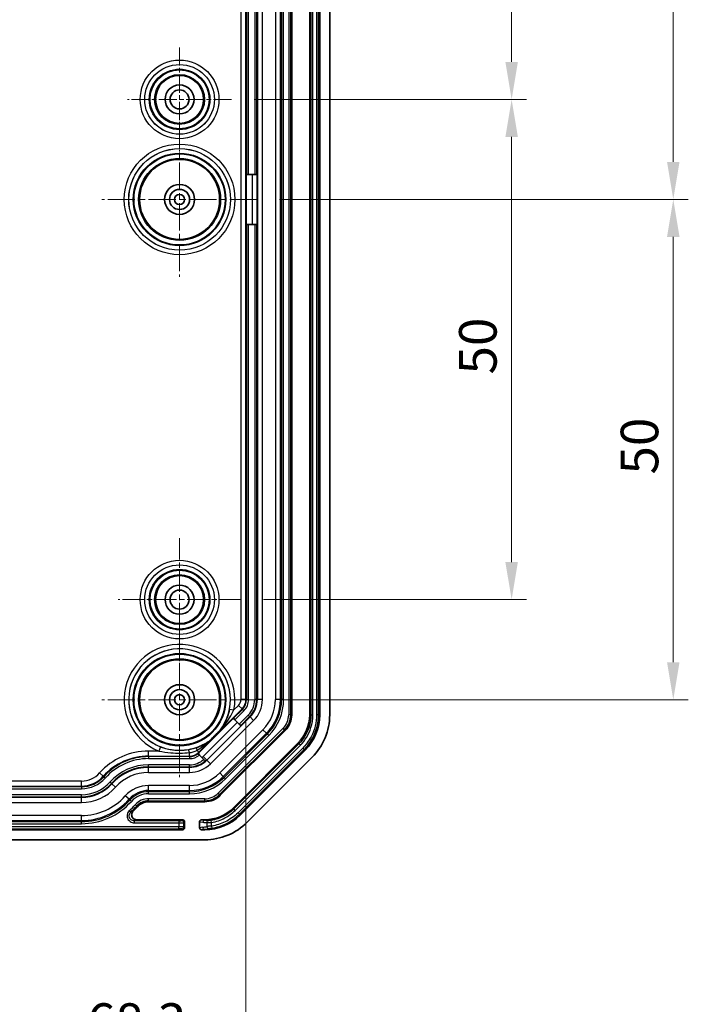
# Model space of a CAD drawing. Units: millimetres. Extents: x 154 to 2530, y 144 to 566.
# Drawn here: x 1702 to 1769, y 292 to 390 of the extents above; entities that cross this region are included whole.
import ezdxf

# ---------------------------------------------------------------- set-up
doc = ezdxf.new("R2010")
doc.units = ezdxf.units.MM
doc.linetypes.add('CHAIN', pattern=[0.3543, 0.2362, -0.0295, 0.0591, -0.0295])
doc.layers.add('Center Mark (ISO)', color=7, linetype='Continuous', lineweight=18, true_color=0x80ffff)
for name, color, linetype, lineweight in [('Dimension (ISO)', 7, 'Continuous', 18), ('Visible (ISO)', 7, 'Continuous', 35), ('Visible Narrow (ISO)', 7, 'Continuous', 25)]:
    doc.layers.add(name, color=color, linetype=linetype, lineweight=lineweight)
doc.styles.add('Note Text (TK)', font='txt')
doc.dimstyles.new('Default - Method 1b (TK)', dxfattribs={"dimscale": 1.5, "dimtxt": 2.5, "dimasz": 2.5, "dimexe": 1, "dimexo": 1.5, "dimgap": 1, "dimtad": 1, "dimtoh": 1, "dimrnd": 1e-08, "dimdsep": 46, "dimtxsty": 'Note Text (TK)', "dimcen": 0.09, "dimdle": 5, "dimclrd": 100, "dimclre": 100, "dimclrt": 7, "dimadec": 1, "dimazin": 1, "dimtfac": 1, "dimtmove": 0, "dimatfit": 3, "dimfxl": 0, "dimtolj": 1, "dimlwd": -1, "dimlwe": -1, "dimarcsym": 0})

# ---------------------------------------------------------------- blocks, each defined once
blk = doc.blocks.new('*D110')
at = {"layer": 'Defpoints', "color": 0, "transparency": 16777216}
for p in [(1723.853, 427.381), (1722.903, 382.381), (1750.877, 382.381)]:
    blk.add_point(p, dxfattribs=at)
at = {"layer": 'Dimension (ISO)', "color": 100, "transparency": 16777216}
for p, q in [((1726.103, 427.381), (1752.377, 427.381)), ((1750.877, 423.631), (1750.877, 386.131)), ((1725.153, 382.381), (1752.377, 382.381))]:
    blk.add_line(p, q, dxfattribs=at)
for points in [[(1750.252, 423.631), (1751.502, 423.631), (1750.877, 427.381)], [(1750.252, 386.131), (1751.502, 386.131), (1750.877, 382.381)]]:
    blk.add_solid(points, dxfattribs=at)
at = {"layer": 'Dimension (ISO)', "color": 7, "transparency": 16777216, "insert": (1747.502, 402.389), "char_height": 3.75, "attachment_point": 4, "rotation": 90, "style": 'Note Text (TK)'}
blk.add_mtext('\\A1;45', dxfattribs=at)
blk = doc.blocks.new('*D111')
at = {"layer": 'Defpoints', "color": 0, "transparency": 16777216}
for p in [(1722.903, 382.381), (1723.853, 332.381), (1750.877, 332.381)]:
    blk.add_point(p, dxfattribs=at)
at = {"layer": 'Dimension (ISO)', "color": 100, "transparency": 16777216}
for p, q in [((1725.153, 382.381), (1752.377, 382.381)), ((1750.877, 378.631), (1750.877, 336.131)), ((1726.103, 332.381), (1752.377, 332.381))]:
    blk.add_line(p, q, dxfattribs=at)
for points in [[(1750.252, 378.631), (1751.502, 378.631), (1750.877, 382.381)], [(1750.252, 336.131), (1751.502, 336.131), (1750.877, 332.381)]]:
    blk.add_solid(points, dxfattribs=at)
at = {"layer": 'Dimension (ISO)', "color": 7, "transparency": 16777216, "insert": (1747.502, 354.889), "char_height": 3.75, "attachment_point": 4, "rotation": 90, "style": 'Note Text (TK)'}
blk.add_mtext('\\A1;50', dxfattribs=at)
blk = doc.blocks.new('*D113')
at = {"layer": 'Defpoints', "color": 0, "transparency": 16777216}
for p in [(1725.453, 437.381), (1725.453, 372.381), (1767.025, 372.381)]:
    blk.add_point(p, dxfattribs=at)
at = {"layer": 'Dimension (ISO)', "color": 100, "transparency": 16777216}
for p, q in [((1727.703, 437.381), (1768.525, 437.381)), ((1767.025, 433.631), (1767.025, 376.131)), ((1727.703, 372.381), (1768.525, 372.381))]:
    blk.add_line(p, q, dxfattribs=at)
for points in [[(1766.4, 433.631), (1767.65, 433.631), (1767.025, 437.381)], [(1766.4, 376.131), (1767.65, 376.131), (1767.025, 372.381)]]:
    blk.add_solid(points, dxfattribs=at)
at = {"layer": 'Dimension (ISO)', "color": 7, "transparency": 16777216, "insert": (1763.65, 402.442), "char_height": 3.75, "attachment_point": 4, "rotation": 90, "style": 'Note Text (TK)'}
blk.add_mtext('\\A1;65', dxfattribs=at)
blk = doc.blocks.new('*D114')
at = {"layer": 'Defpoints', "color": 0, "transparency": 16777216}
for p in [(1725.453, 372.381), (1725.453, 322.381), (1767.025, 322.381)]:
    blk.add_point(p, dxfattribs=at)
at = {"layer": 'Dimension (ISO)', "color": 100, "transparency": 16777216}
for p, q in [((1727.703, 372.381), (1768.525, 372.381)), ((1767.025, 368.631), (1767.025, 326.131)), ((1727.703, 322.381), (1768.525, 322.381))]:
    blk.add_line(p, q, dxfattribs=at)
for points in [[(1766.4, 368.631), (1767.65, 368.631), (1767.025, 372.381)], [(1766.4, 326.131), (1767.65, 326.131), (1767.025, 322.381)]]:
    blk.add_solid(points, dxfattribs=at)
at = {"layer": 'Dimension (ISO)', "color": 7, "transparency": 16777216, "insert": (1763.65, 344.889), "char_height": 3.75, "attachment_point": 4, "rotation": 90, "style": 'Note Text (TK)'}
blk.add_mtext('\\A1;50', dxfattribs=at)
blk = doc.blocks.new('*D115')
at = {"layer": 'Defpoints', "color": 0, "transparency": 16777216}
for p in [(1656.073, 322.399), (1724.332, 322.399), (1724.332, 286.213)]:
    blk.add_point(p, dxfattribs=at)
at = {"layer": 'Dimension (ISO)', "color": 100, "transparency": 16777216}
for p, q in [((1656.073, 320.149), (1656.073, 284.713)), ((1724.332, 320.149), (1724.332, 284.713)), ((1659.823, 286.213), (1720.582, 286.213))]:
    blk.add_line(p, q, dxfattribs=at)
for points in [[(1659.823, 286.838), (1659.823, 285.588), (1656.073, 286.213)], [(1720.582, 286.838), (1720.582, 285.588), (1724.332, 286.213)]]:
    blk.add_solid(points, dxfattribs=at)
at = {"layer": 'Dimension (ISO)', "color": 7, "transparency": 16777216, "insert": (1661.33, 290.172), "char_height": 3.75, "attachment_point": 4, "style": 'Note Text (TK)'}
blk.add_mtext('\\A1;\\fＭＳ Ｐゴシック|b0|i0;\\H3.7310;有効寸法 / Max dim. 68.3', dxfattribs=at)

msp = doc.modelspace()

# ---------------------------------------------------------------- linework, layer by layer
at = {"layer": 'Center Mark (ISO)', "linetype": 'CHAIN', "ltscale": 7.704271}
for p, q in [((1717.7028, 387.5815), (1717.7028, 377.1815)), ((1722.9028, 382.3815), (1712.5028, 382.3815))]:
    msp.add_line(p, q, dxfattribs=at)
at = {"layer": 'Center Mark (ISO)', "linetype": 'CHAIN', "ltscale": 11.482377}
for p, q in [((1717.7028, 380.1315), (1717.7028, 364.6315)), ((1725.4528, 372.3815), (1709.9528, 372.3815)), ((1717.7028, 330.1315), (1717.7028, 314.6315)), ((1725.4528, 322.3815), (1709.9528, 322.3815))]:
    msp.add_line(p, q, dxfattribs=at)
at = {"layer": 'Center Mark (ISO)', "linetype": 'CHAIN', "ltscale": 9.111801}
for p, q in [((1717.7028, 338.5315), (1717.7028, 326.2315)), ((1723.8528, 332.3815), (1711.5528, 332.3815))]:
    msp.add_line(p, q, dxfattribs=at)
at = {"layer": 'Visible (ISO)'}
for p, q in [((1728.9028, 438.8962), (1728.9028, 320.8668)), ((1730.7028, 320.8669), (1730.7028, 438.8961)), ((1731.7028, 320.8669), (1731.7028, 438.896)), ((1732.7028, 320.8668), (1732.7028, 438.8962)), ((1724.3679, 369.8815), (1724.3679, 374.8815)), ((1724.3679, 374.8815), (1724.3961, 374.8815)), ((1724.596, 374.8815), (1724.3961, 374.8815)), ((1724.596, 374.8815), (1725.2097, 374.8815)), ((1725.4096, 374.8815), (1725.2097, 374.8815)), ((1725.4096, 374.8815), (1725.4546, 374.8815)), ((1724.3961, 369.8815), (1724.3679, 369.8815)), ((1724.3961, 369.8815), (1724.596, 369.8815)), ((1725.2097, 369.8815), (1724.596, 369.8815)), ((1725.2097, 369.8815), (1725.4096, 369.8815)), ((1725.4546, 369.8815), (1725.4096, 369.8815)), ((1719.6502, 317.1162), (1723.0769, 320.5429)), ((1723.0769, 320.5429), (1723.0969, 320.523)), ((1723.2382, 320.3817), (1723.0969, 320.523)), ((1723.2382, 320.3817), (1723.6722, 319.9477)), ((1723.8135, 319.8064), (1723.6722, 319.9477)), ((1721.7197, 319.2599), (1721.7125, 319.2663)), ((1728.2585, 319.3111), (1721.7732, 312.8258)), ((1723.8135, 319.8064), (1723.8453, 319.7745)), ((1720.8244, 318.3646), (1720.818, 318.3718)), ((1723.0461, 311.5532), (1729.5312, 318.0382)), ((1719.5553, 316.9935), (1719.5352, 317.0135)), ((1719.6974, 316.8514), (1719.5553, 316.9935)), ((1723.7532, 310.8461), (1730.2382, 317.3311)), ((1720.1328, 316.416), (1719.6974, 316.8514)), ((1720.2745, 316.2743), (1720.1328, 316.416)), ((1720.2944, 316.2543), (1720.2745, 316.2743)), ((1720.2944, 316.2543), (1720.3064, 316.2424)), ((1724.4602, 310.1388), (1730.9455, 316.6241)), ((1720.2176, 312.1815), (1714.6111, 312.1815)), ((1718.003, 310.3815), (1713.4121, 310.3815)), ((1718.2028, 310.1816), (1718.2028, 309.5814)), ((1719.7028, 309.58), (1719.7028, 310.1829)), ((1720.2174, 310.3815), (1719.9064, 310.3815)), ((1662.4027, 309.3815), (1718.003, 309.3815)), ((1719.9064, 309.3815), (1720.2174, 309.3815)), ((1660.1881, 308.3815), (1720.2176, 308.3815))]:
    msp.add_line(p, q, dxfattribs=at)
for centre, radius in [((1717.7028, 382.3815), 2.4), ((1717.7028, 382.3815), 1.45), ((1717.7028, 382.3815), 0.95), ((1717.7028, 372.3815), 4), ((1717.7028, 372.3815), 1.5), ((1717.7028, 372.3815), 1.0065), ((1717.7028, 372.3815), 1.005), ((1717.7028, 372.3815), 0.505), ((1717.7028, 332.3815), 2.4), ((1717.7028, 332.3815), 1.45), ((1717.7028, 332.3815), 0.95), ((1717.7028, 322.3815), 4), ((1717.7028, 322.3815), 1.5), ((1717.7028, 322.3815), 1.0065), ((1717.7028, 322.3815), 1.005), ((1717.7028, 322.3815), 0.505)]:
    msp.add_circle(centre, radius, dxfattribs=at)
for centre, radius, start, end in [((1726.7028, 320.8668), 2.2, 315, 0), ((1726.7028, 320.8668), 6, 315, 0), ((1718.685, 318.0815), 1.3651, 308.526226, 315), ((1714.6111, 310.6815), 1.5, 90, 138.189685), ((1720.2176, 314.3815), 2.2, 270, 315), ((1707.9028, 316.6815), 7.5, 313.525688, 318.189685), ((1720.2176, 314.3815), 6, 270, 315)]:
    msp.add_arc(centre, radius, start, end, dxfattribs=at)
for centre, major_axis, ratio, start_param, end_param in [((1726.7016, 320.8673), (-3.6967, 1.5312), 0.999869, 2.7489399, 3.5342454), ((1726.7013, 320.8674), (-4.6209, 1.9141), 0.999869, 2.7489399, 3.5342454), ((1718.911, 321.1733), (2.417, -2.417), 0.8661133, 0.1954775, 0.2153026), ((1718.911, 321.1733), (2.417, -2.417), 0.8661133, 6.0678827, 6.0877078), ((1720.217, 314.3827), (-1.5312, 3.6967), 0.999869, 2.7489399, 3.5342454), ((1718.0027, 310.1814), (0.1416, 0.1416), 0.9987828, 5.4983961, 7.0679745), ((1719.908, 310.1814), (-0.2029, 0.031), 0.9742941, 4.8679316, 6.4309514), ((1720.2169, 314.383), (-1.9141, 4.6209), 0.999869, 2.7489399, 3.5342454), ((1718.0027, 309.5816), (0.1416, -0.1416), 0.9987828, 5.4983961, 7.0679745), ((1719.908, 309.5816), (-0.2029, -0.031), 0.9742941, 6.1354192, 7.698439)]:
    msp.add_ellipse(centre, major_axis=major_axis, ratio=ratio, start_param=start_param, end_param=end_param, dxfattribs=at)
for points, knots in [([(1721.7125, 319.2663), (1721.7124, 319.2664), (1721.7097, 319.2641), (1721.7002, 319.2552), (1721.69, 319.2453), (1721.6616, 319.2176), (1721.6357, 319.1921), (1721.5081, 319.0661), (1721.3745, 318.9328), (1721.263, 318.8214), (1721.1515, 318.7099), (1721.0182, 318.5763), (1720.8922, 318.4486), (1720.8667, 318.4227), (1720.839, 318.3943), (1720.8292, 318.3841), (1720.8203, 318.3746), (1720.8179, 318.372), (1720.818, 318.3718)], [0.19580339, 0.19580339, 0.19580339, 0.19580339, 0.19886217, 0.19886217, 0.20377746, 0.20377746, 0.21373697, 0.21373697, 0.26103611, 0.26103611, 0.26103611, 0.30833526, 0.30833526, 0.31829477, 0.31829477, 0.32321005, 0.32321005, 0.32626884, 0.32626884, 0.32626884, 0.32626884]), ([(1721.6993, 319.2156), (1721.6993, 319.2155), (1721.6993, 319.2155), (1721.6947, 319.2114), (1721.6917, 319.209), (1721.6877, 319.2062), (1721.687, 319.2063), (1721.6886, 319.2089)], [-0.0000287151, -0.0000287151, -0.0000287151, -0.0000287151, 0, 0, 0.0033526316, 0.0033526316, 0.00764166, 0.00764166, 0.00764166, 0.00764166]), ([(1720.8754, 318.3957), (1720.8755, 318.3958), (1720.8757, 318.3959), (1720.8781, 318.3973), (1720.8781, 318.3965), (1720.8751, 318.3923), (1720.8727, 318.3894), (1720.8688, 318.3851), (1720.8688, 318.385), (1720.8687, 318.385)], [0, 0, 0, 0, 0.000330066, 0.000330066, 0.00617499, 0.00617499, 0.010536532, 0.010536532, 0.010576139, 0.010576139, 0.010576139, 0.010576139]), ([(1713.0679, 311.2435), (1713.0204, 311.1984), (1712.9822, 311.1444), (1712.9287, 311.0251), (1712.9139, 310.9609), (1712.9099, 310.8308), (1712.9206, 310.7661), (1712.9662, 310.6446), (1713.0006, 310.589), (1713.0889, 310.4938), (1713.142, 310.4553), (1713.2339, 310.4127), (1713.2684, 310.4011), (1713.3394, 310.3854), (1713.3757, 310.3815), (1713.4121, 310.3815)], [0, 0, 0, 0, 0.01965863, 0.01965863, 0.03922746, 0.03922746, 0.05871227, 0.05871227, 0.07816702, 0.07816702, 0.0976622, 0.0976622, 0.10856448, 0.10856448, 0.1194749, 0.1194749, 0.1194749, 0.1194749])]:
    msp.add_open_spline(points, degree=3, knots=knots, dxfattribs=at)
for points in [[(1721.7197, 319.2599), (1721.7198, 319.2599), (1721.7197, 319.2597), (1721.7195, 319.2593)], [(1720.825, 318.3648), (1720.8246, 318.3646), (1720.8244, 318.3645), (1720.8244, 318.3646)]]:
    msp.add_open_spline(points, degree=3, dxfattribs=at)
at = {"layer": 'Visible Narrow (ISO)'}
for p, q in [((1730.8183, 438.9165), (1730.8183, 320.8464)), ((1731.0182, 320.8464), (1731.0182, 438.9165)), ((1728.6049, 438.8962), (1728.6049, 320.8668)), ((1728.8048, 320.8668), (1728.8048, 438.8962)), ((1731.3875, 438.8755), (1731.3875, 320.8874)), ((1731.5874, 320.8874), (1731.5874, 438.8755)), ((1723.8327, 437.3636), (1723.8327, 322.3994)), ((1724.3324, 322.3994), (1724.3324, 437.3636)), ((1724.3961, 437.3636), (1724.3961, 374.8815)), ((1724.596, 374.8815), (1724.596, 437.3636)), ((1725.2097, 437.3636), (1725.2097, 374.8815)), ((1725.4096, 374.8815), (1725.4096, 437.3636)), ((1725.4733, 437.3636), (1725.4733, 322.3994)), ((1725.973, 322.3994), (1725.973, 437.3636)), ((1727.2803, 437.3636), (1727.2803, 322.3994)), ((1727.78, 322.3994), (1727.78, 437.3636)), ((1727.8961, 437.3636), (1727.8961, 322.3994)), ((1728.096, 322.3994), (1728.096, 437.3636)), ((1724.9549, 374.8815), (1724.9549, 369.8815)), ((1725.4546, 369.8815), (1725.4546, 374.8815)), ((1724.3961, 369.8815), (1724.3961, 322.3994)), ((1724.596, 322.3994), (1724.596, 369.8815)), ((1725.2097, 369.8815), (1725.2097, 322.3994)), ((1725.4096, 322.3994), (1725.4096, 369.8815)), ((1723.5896, 321.8126), (1723.1372, 321.3601)), ((1723.943, 321.4592), (1723.5896, 321.8126)), ((1724.3324, 322.3994), (1723.8327, 322.3994)), ((1724.3961, 322.3994), (1724.3324, 322.3994)), ((1724.3961, 322.3994), (1724.596, 322.3994)), ((1725.4096, 322.3994), (1725.2097, 322.3994)), ((1725.4096, 322.3994), (1725.4733, 322.3994)), ((1725.973, 322.3994), (1725.4733, 322.3994)), ((1727.78, 322.3994), (1727.2803, 322.3994)), ((1727.8961, 322.3994), (1727.78, 322.3994)), ((1728.096, 322.3994), (1727.8961, 322.3994)), ((1721.6993, 319.2156), (1723.943, 321.4592)), ((1722.695, 321.4432), (1723.1372, 321.3601)), ((1723.988, 321.4142), (1723.0969, 320.523)), ((1723.2382, 320.3817), (1724.1294, 321.2728)), ((1724.5633, 320.8389), (1723.6722, 319.9477)), ((1723.988, 321.4142), (1723.943, 321.4592)), ((1723.988, 321.4142), (1724.1294, 321.2728)), ((1724.7047, 320.6975), (1724.5633, 320.8389)), ((1728.8048, 320.8668), (1728.6049, 320.8668)), ((1728.8048, 320.8668), (1728.9028, 320.8668)), ((1730.8183, 320.8464), (1730.7028, 320.8669)), ((1731.0182, 320.8464), (1730.8183, 320.8464)), ((1731.3875, 320.8874), (1731.5874, 320.8874)), ((1731.7028, 320.8669), (1731.5874, 320.8874)), ((1723.492, 320.1279), (1720.0653, 316.7012)), ((1724.7497, 320.6525), (1720.4318, 316.3346)), ((1720.7852, 315.9813), (1725.1031, 320.2991)), ((1723.8135, 319.8064), (1724.7047, 320.6975)), ((1724.7047, 320.6975), (1724.7497, 320.6525)), ((1725.1031, 320.2991), (1724.7497, 320.6525)), ((1720.4186, 316.3478), (1723.8453, 319.7745)), ((1721.7197, 319.2599), (1720.8244, 318.3646)), ((1720.825, 318.3648), (1721.7195, 319.2593)), ((1728.0478, 319.5218), (1721.5626, 313.0365)), ((1721.7039, 312.8952), (1728.1892, 319.3804)), ((1726.0275, 319.3747), (1721.7096, 315.0569)), ((1722.0629, 314.7035), (1726.3808, 319.0214)), ((1726.4629, 318.9393), (1722.145, 314.6214)), ((1726.3808, 319.0214), (1726.0275, 319.3747)), ((1726.4629, 318.9393), (1726.3808, 319.0214)), ((1726.6042, 318.798), (1726.4629, 318.9393)), ((1728.1892, 319.3804), (1728.0478, 319.5218)), ((1728.1892, 319.3804), (1728.2585, 319.3111)), ((1719.6251, 317.1413), (1720.8687, 318.385)), ((1722.2864, 314.4801), (1726.6042, 318.798)), ((1729.6273, 317.9711), (1723.1133, 311.457)), ((1729.5312, 318.0382), (1729.6273, 317.9711)), ((1729.7687, 317.8297), (1729.6273, 317.9711)), ((1715.6389, 317.2516), (1714.6111, 317.2516)), ((1714.6111, 316.7519), (1714.6111, 317.2516)), ((1715.8068, 317.669), (1715.6389, 317.2516)), ((1718.685, 316.7519), (1718.685, 317.0871)), ((1719.6251, 317.1413), (1719.4371, 317.3293)), ((1719.6502, 317.1162), (1719.6251, 317.1413)), ((1723.2546, 311.3157), (1729.7687, 317.8297)), ((1730.0008, 317.5396), (1723.5447, 311.0836)), ((1723.6861, 310.9422), (1730.1421, 317.3983)), ((1730.0008, 317.5396), (1730.1421, 317.3983)), ((1730.1421, 317.3983), (1730.2382, 317.3311)), ((1714.6111, 316.7519), (1718.685, 316.7519)), ((1714.6111, 316.6882), (1714.6111, 316.7519)), ((1718.685, 316.6882), (1714.6111, 316.6882)), ((1714.6111, 316.6882), (1714.6111, 316.4883)), ((1714.6111, 316.4883), (1718.685, 316.4883)), ((1718.685, 316.6882), (1718.685, 316.7519)), ((1718.685, 316.6882), (1718.685, 316.4883)), ((1720.4186, 316.3478), (1720.0653, 316.7012)), ((1720.4186, 316.3478), (1720.4318, 316.3346)), ((1720.7852, 315.9813), (1720.4318, 316.3346)), ((1710.0864, 314.7284), (1709.714, 315.0616)), ((1714.6111, 315.6747), (1714.6111, 315.8746)), ((1718.685, 315.8746), (1714.6111, 315.8746)), ((1714.6111, 315.6747), (1718.685, 315.6747)), ((1714.6111, 315.6747), (1714.6111, 315.611)), ((1714.6111, 315.1113), (1714.6111, 315.611)), ((1718.685, 315.611), (1714.6111, 315.611)), ((1714.6111, 315.1113), (1718.685, 315.1113)), ((1718.685, 315.6747), (1718.685, 315.8746)), ((1718.685, 315.6747), (1718.685, 315.611)), ((1718.685, 315.1113), (1718.685, 315.611)), ((1722.0629, 314.7035), (1721.7096, 315.0569)), ((1707.9028, 314.2516), (1672.5028, 314.2516)), ((1707.9028, 313.7519), (1707.9028, 314.2516)), ((1710.1339, 314.686), (1710.0864, 314.7284)), ((1710.1339, 314.686), (1710.2829, 314.5527)), ((1710.8893, 314.0103), (1710.7403, 314.1436)), ((1710.8893, 314.0103), (1710.9368, 313.9678)), ((1711.3092, 313.6347), (1710.9368, 313.9678)), ((1722.145, 314.6214), (1722.0629, 314.7035)), ((1722.2864, 314.4801), (1722.145, 314.6214)), ((1672.5028, 313.7519), (1707.9028, 313.7519)), ((1707.9028, 313.6882), (1672.5028, 313.6882)), ((1672.5028, 313.4883), (1707.9028, 313.4883)), ((1707.9028, 313.6882), (1707.9028, 313.7519)), ((1707.9028, 313.6882), (1707.9028, 313.4883)), ((1718.685, 313.804), (1714.6111, 313.804)), ((1714.6111, 313.3043), (1714.6111, 313.804)), ((1714.6111, 313.1882), (1714.6111, 313.3043)), ((1714.6111, 313.3043), (1718.685, 313.3043)), ((1714.6111, 312.9883), (1714.6111, 313.1882)), ((1718.685, 313.1882), (1714.6111, 313.1882)), ((1714.6111, 312.9883), (1718.685, 312.9883)), ((1718.685, 313.3043), (1718.685, 313.804)), ((1718.685, 313.1882), (1718.685, 313.3043)), ((1718.685, 312.9883), (1718.685, 313.1882)), ((1721.7039, 312.8952), (1721.5626, 313.0365)), ((1707.9028, 312.8746), (1672.5028, 312.8746)), ((1672.5028, 312.6747), (1707.9028, 312.6747)), ((1707.9028, 312.611), (1672.5028, 312.611)), ((1672.5028, 312.1113), (1707.9028, 312.1113)), ((1707.9028, 312.6747), (1707.9028, 312.8746)), ((1707.9028, 312.6747), (1707.9028, 312.611)), ((1707.9028, 312.1113), (1707.9028, 312.611)), ((1712.6561, 312.43), (1712.2837, 312.7632)), ((1712.7426, 312.3526), (1712.6561, 312.43)), ((1712.8916, 312.2194), (1712.7426, 312.3526)), ((1714.6111, 312.2795), (1714.6111, 312.4794)), ((1720.2176, 312.4794), (1714.6111, 312.4794)), ((1714.6111, 312.2795), (1714.6111, 312.1815)), ((1714.6111, 312.2795), (1720.2176, 312.2795)), ((1720.2176, 312.2795), (1720.2176, 312.4794)), ((1720.2176, 312.2795), (1720.2176, 312.1815)), ((1721.7039, 312.8952), (1721.7732, 312.8258)), ((1712.8283, 311.1562), (1712.6953, 311.3054)), ((1713.42, 311.7468), (1713.271, 311.8801)), ((1713.42, 311.7468), (1713.493, 311.6815)), ((1723.1133, 311.457), (1723.0461, 311.5532)), ((1723.2546, 311.3157), (1723.1133, 311.457)), ((1723.5447, 311.0836), (1723.6861, 310.9422)), ((1707.9028, 310.804), (1672.5028, 310.804)), ((1672.5028, 310.3043), (1707.9028, 310.3043)), ((1707.9028, 310.1882), (1672.5028, 310.1882)), ((1707.9028, 310.3043), (1707.9028, 310.804)), ((1707.9028, 310.1882), (1707.9028, 310.3043)), ((1707.9028, 309.9883), (1707.9028, 310.1882)), ((1713.1608, 310.2835), (1713.1608, 310.0836)), ((1717.6152, 310.2835), (1713.1608, 310.2835)), ((1713.1608, 310.0836), (1717.6152, 310.0836)), ((1717.6152, 310.2835), (1717.6152, 310.0836)), ((1717.6152, 310.0836), (1717.6152, 309.6794)), ((1718.003, 310.3815), (1717.9151, 310.2936)), ((1718.1149, 310.0937), (1718.2028, 310.1816)), ((1718.1149, 309.6693), (1718.1149, 310.0937)), ((1719.7028, 310.1829), (1720.0311, 310.1328)), ((1720.2261, 310.3326), (1719.9064, 310.3815)), ((1720.2174, 310.3815), (1720.2261, 310.3326)), ((1720.414, 310.0906), (1720.414, 309.7065)), ((1720.9015, 310.118), (1720.8704, 310.3155)), ((1720.9015, 309.7496), (1720.9015, 310.118)), ((1723.7532, 310.8461), (1723.6861, 310.9422)), ((1717.6152, 309.6794), (1662.7905, 309.6794)), ((1662.7905, 309.4795), (1717.6152, 309.4795)), ((1672.5028, 309.9883), (1707.9028, 309.9883)), ((1717.6152, 309.4795), (1717.6152, 309.6794)), ((1717.9151, 309.4694), (1718.003, 309.3815)), ((1718.2028, 309.5814), (1718.1149, 309.6693)), ((1720.0142, 309.6276), (1719.7028, 309.58)), ((1719.9064, 309.3815), (1720.2092, 309.4277)), ((1720.2092, 309.4277), (1720.2174, 309.3815)), ((1720.9015, 309.7496), (1720.9312, 309.5519))]:
    msp.add_line(p, q, dxfattribs=at)
for centre, radius in [((1717.7028, 382.3815), 3.9295), ((1717.7028, 382.3815), 3.4796), ((1717.7028, 382.3815), 3.4775), ((1717.7028, 382.3815), 3.0276), ((1717.7028, 382.3815), 2.9469), ((1717.7028, 382.3815), 2.497), ((1717.7028, 372.3815), 5.5295), ((1717.7028, 372.3815), 5.0796), ((1717.7028, 372.3815), 5.0775), ((1717.7028, 372.3815), 4.6276), ((1717.7028, 372.3815), 4.5469), ((1717.7028, 372.3815), 4.097), ((1717.7028, 332.3815), 3.9295), ((1717.7028, 332.3815), 3.4796), ((1717.7028, 332.3815), 3.4775), ((1717.7028, 332.3815), 3.0276), ((1717.7028, 332.3815), 2.9469), ((1717.7028, 332.3815), 2.497), ((1717.7028, 322.3815), 4.6276), ((1717.7028, 322.3815), 4.5469), ((1717.7028, 322.3815), 4.097)]:
    msp.add_circle(centre, radius, dxfattribs=at)
for centre, radius, start, end in [((1717.7028, 322.3815), 5.5295, 349.355472, 248.08315), ((1717.7028, 322.3815), 5.0796, 349.355472, 248.08315), ((1717.7028, 322.3815), 5.0775, 322.15579, 307.84421), ((1723.0028, 322.3994), 0.8299, 315, 0), ((1723.0028, 322.3994), 1.3295, 315, 0), ((1723.0028, 322.3994), 1.3933, 315, 0), ((1723.0028, 322.3994), 1.5931, 315, 0), ((1723.0028, 322.3994), 2.2069, 315, 0), ((1723.0028, 322.3994), 2.4067, 315, 0), ((1723.0028, 322.3994), 2.4705, 315, 0), ((1723.0028, 322.3994), 2.9701, 315, 0), ((1723.0028, 322.3994), 4.2775, 315, 0), ((1723.0028, 322.3994), 4.7772, 315, 0), ((1723.0028, 322.3994), 4.8933, 315, 0), ((1723.0028, 322.3994), 5.0931, 315, 0), ((1726.7028, 320.8668), 1.9021, 315, 0), ((1726.7028, 320.8668), 2.102, 315, 0), ((1714.6111, 310.6815), 6.5701, 90, 138.189685), ((1718.685, 318.0815), 1.3295, 270, 315), ((1718.685, 318.0815), 1.3933, 270, 308.657705), ((1714.6111, 310.6815), 6.0705, 90, 138.189685), ((1714.6111, 310.6815), 6.0067, 90, 138.189685), ((1714.6111, 310.6815), 5.8069, 90, 138.189685), ((1718.685, 318.0815), 1.5931, 270, 309.456099), ((1718.685, 318.0815), 2.2069, 270, 311.000843), ((1718.685, 318.0815), 2.4705, 270, 315), ((1718.685, 318.0815), 2.4067, 270, 311.333445), ((1718.685, 318.0815), 2.9701, 270, 315), ((1718.685, 318.0815), 1.9521, 310.477848, 315), ((1718.685, 318.0815), 2.4518, 311.400878, 315), ((1707.9028, 316.6815), 2.4299, 270, 318.189685), ((1714.6111, 310.6815), 5.1931, 90, 138.189685), ((1714.6111, 310.6815), 4.9933, 90, 138.189685), ((1714.6111, 310.6815), 4.9295, 90, 138.189685), ((1714.6111, 310.6815), 4.4299, 90, 138.189685), ((1718.685, 318.0815), 4.2775, 270, 315), ((1707.9028, 316.6815), 2.9295, 270, 318.189685), ((1707.9028, 316.6815), 2.9933, 270, 318.189685), ((1707.9028, 316.6815), 3.1931, 270, 318.189685), ((1707.9028, 316.6815), 3.8069, 270, 318.189685), ((1707.9028, 316.6815), 4.0067, 270, 318.189685), ((1707.9028, 316.6815), 4.0705, 270, 318.189685), ((1718.685, 318.0815), 4.7772, 270, 315), ((1718.685, 318.0815), 4.8933, 270, 315), ((1718.685, 318.0815), 5.0931, 270, 315), ((1707.9028, 316.6815), 4.5701, 270, 318.189685), ((1714.6111, 310.6815), 3.1225, 90, 138.189685), ((1714.6111, 310.6815), 2.6228, 90, 138.189685), ((1714.6111, 310.6815), 2.5067, 90, 138.189685), ((1714.6111, 310.6815), 2.3069, 90, 138.189685), ((1720.2176, 314.3815), 1.9021, 270, 315), ((1707.9028, 316.6815), 5.8775, 270, 318.189685), ((1707.9028, 316.6815), 6.3772, 270, 318.189685), ((1707.9028, 316.6815), 6.4933, 270, 318.189685), ((1707.9028, 316.6815), 6.6931, 270, 318.189685), ((1714.6111, 310.6815), 1.7979, 90, 138.189685), ((1714.6111, 310.6815), 1.598, 90, 138.189685), ((1720.2176, 314.3815), 2.102, 270, 315), ((1707.9028, 316.6815), 7.2021, 311.714873, 318.189685), ((1707.9028, 316.6815), 7.402, 311.714873, 318.189685)]:
    msp.add_arc(centre, radius, start, end, dxfattribs=at)
for centre, major_axis, ratio, start_param, end_param in [((1718.685, 316.939), (-0.0804, 0.4428), 0.0621459, 5.0421476, 6.2656982), ((1719.586, 317.1805), (-0.1515, 0.4237), 0.2207592, 0.0178948, 1.1342697), ((1717.6152, 310.2939), (-0.3, 0), 0.0349208, 1.5707963, 3.1066861), ((1717.6152, 310.0941), (0.5, 0), 0.0209525, 4.712389, 6.2482787), ((1717.9151, 310.0937), (-0.1414, 0.1414), 0.9987828, 3.9275998, 5.4971782), ((1720.2261, 310.1328), (0.0302, 0.1977), 0.9742941, 0.1555427, 1.7185624), ((1720.424, 314.3361), (3.7397, -2.458), 0.9290341, 5.1707925, 5.2583001), ((1720.609, 310.0906), (0.0135, 0.1995), 0.9747475, 0.1591191, 1.6367342), ((1717.6152, 309.6689), (-0.5, 0), 0.0209525, 3.1764992, 4.712389), ((1717.6152, 309.469), (0.3, 0), 0.0349208, 0.0349066, 1.5707963), ((1717.9151, 309.6693), (-0.1414, -0.1414), 0.9987828, 0.7860072, 2.3555855), ((1719.6157, 314.3768), (-2.7551, -4.0553), 0.9336711, 0.7142548, 0.8003745), ((1720.2092, 309.6276), (0.0302, -0.1977), 0.9742941, 4.5646229, 6.1276427), ((1720.609, 309.7065), (0.0471, -0.1944), 0.9734391, 4.4806243, 6.128032)]:
    msp.add_ellipse(centre, major_axis=major_axis, ratio=ratio, start_param=start_param, end_param=end_param, dxfattribs=at)
for points, knots in [([(1722.695, 321.4432), (1722.6374, 321.1369), (1722.5523, 320.8368), (1722.353, 320.3122), (1722.244, 320.0803), (1722.1218, 319.8623), (1722.0496, 319.7336), (1721.9729, 319.6097), (1721.8513, 319.43), (1721.8086, 319.3697), (1721.7391, 319.2754), (1721.7104, 319.2376), (1721.6886, 319.2089)], [-0.37764488, -0.37764488, -0.37764488, -0.37764488, -0.27585892, -0.27585892, -0.18882244, -0.18882244, -0.18882244, -0.13742098, -0.13742098, -0.11039805, -0.11039805, -0.0923086, -0.0923086, -0.0923086, -0.0923086]), ([(1721.6993, 319.2156), (1721.7016, 319.2184), (1721.7097, 319.2278), (1721.7449, 319.2684), (1721.7813, 319.3103), (1721.8657, 319.4093), (1721.9168, 319.4703), (1722.0641, 319.6509), (1722.1599, 319.7736), (1722.253, 319.8991), (1722.4108, 320.1117), (1722.5612, 320.3323), (1722.8623, 320.8196), (1723.0104, 321.0908), (1723.1372, 321.3601)], [0.08383144, 0.08383144, 0.08383144, 0.08383144, 0.09101052, 0.09101052, 0.11039805, 0.11039805, 0.13742098, 0.13742098, 0.18882244, 0.18882244, 0.18882244, 0.27585892, 0.27585892, 0.37764488, 0.37764488, 0.37764488, 0.37764488]), ([(1730.8183, 320.8464), (1730.8183, 320.4398), (1730.7569, 320.0332), (1730.4423, 319.0162), (1730.0925, 318.4362), (1729.6273, 317.9711)], [-0.39265276, -0.39265276, -0.39265276, -0.39265276, -0.09268775, -0.09268775, 0.39265276, 0.39265276, 0.39265276, 0.39265276]), ([(1729.7687, 317.8297), (1730.2567, 318.3178), (1730.6237, 318.9262), (1730.9537, 319.9932), (1731.0182, 320.4198), (1731.0182, 320.8464)], [-0.39265276, -0.39265276, -0.39265276, -0.39265276, 0.09268775, 0.09268775, 0.39265276, 0.39265276, 0.39265276, 0.39265276]), ([(1731.3875, 320.8874), (1731.3875, 320.1215), (1731.198, 319.3561), (1730.6197, 318.2597), (1730.3356, 317.8744), (1730.0008, 317.5396)], [-0.39265276, -0.39265276, -0.39265276, -0.39265276, 0.09268055, 0.09268055, 0.39265276, 0.39265276, 0.39265276, 0.39265276]), ([(1730.1421, 317.3983), (1730.491, 317.7472), (1730.7872, 318.1488), (1731.3899, 319.2914), (1731.5874, 320.0892), (1731.5874, 320.8874)], [-0.39265276, -0.39265276, -0.39265276, -0.39265276, -0.09268055, -0.09268055, 0.39265276, 0.39265276, 0.39265276, 0.39265276]), ([(1720.8754, 318.3957), (1720.8513, 318.3774), (1720.8205, 318.3539), (1720.715, 318.2757), (1720.6336, 318.2181), (1720.5503, 318.1629), (1720.3835, 318.0525), (1720.2048, 317.9481), (1719.8306, 317.7598), (1719.6347, 317.6756), (1719.4328, 317.6035)], [0.09234338, 0.09234338, 0.09234338, 0.09234338, 0.10765428, 0.10765428, 0.14353904, 0.14353904, 0.14353904, 0.21530855, 0.21530855, 0.28707807, 0.28707807, 0.28707807, 0.28707807]), ([(1719.4371, 317.3293), (1719.6234, 317.4413), (1719.8079, 317.5618), (1720.1672, 317.8148), (1720.3426, 317.9477), (1720.5095, 318.0825), (1720.593, 318.1498), (1720.6754, 318.2187), (1720.8009, 318.3262), (1720.8588, 318.3771), (1720.8687, 318.385)], [-0.28707807, -0.28707807, -0.28707807, -0.28707807, -0.21530855, -0.21530855, -0.14353904, -0.14353904, -0.14353904, -0.10765428, -0.10765428, -0.08386847, -0.08386847, -0.08386847, -0.08386847]), ([(1715.6389, 317.2516), (1716.0216, 317.1706), (1716.4233, 317.1117), (1717.4383, 317.0257), (1718.0763, 317.0289), (1718.685, 317.0871)], [0, 0, 0, 0, 0.12376795, 0.12376795, 0.30895465, 0.30895465, 0.30895465, 0.30895465]), ([(1718.6051, 317.3818), (1718.0462, 317.2802), (1717.4598, 317.2746), (1716.5274, 317.4247), (1716.1584, 317.5276), (1715.8068, 317.669)], [-0.30895465, -0.30895465, -0.30895465, -0.30895465, -0.12376795, -0.12376795, 0, 0, 0, 0]), ([(1719.4328, 317.6035), (1719.2951, 317.5544), (1719.1519, 317.5096), (1718.8745, 317.4362), (1718.7399, 317.4062), (1718.6051, 317.3818)], [0, 0, 0, 0, 0.04895725, 0.04895725, 0.093795693, 0.093795693, 0.093795693, 0.093795693]), ([(1718.685, 317.0871), (1718.8127, 317.1011), (1718.9439, 317.129), (1719.2018, 317.2125), (1719.3269, 317.2697), (1719.4371, 317.3293)], [-0.093795693, -0.093795693, -0.093795693, -0.093795693, -0.04895725, -0.04895725, 0, 0, 0, 0]), ([(1712.6953, 311.3054), (1712.6613, 311.2751), (1712.63, 311.2412), (1712.5579, 311.146), (1712.5232, 311.0811), (1712.4677, 310.9217), (1712.455, 310.8257), (1712.4711, 310.6068), (1712.5138, 310.4861), (1712.6764, 310.252), (1712.8152, 310.1536), (1713.0315, 310.0925), (1713.0963, 310.0836), (1713.1608, 310.0836)], [0, 0, 0, 0, 0.01364741, 0.01364741, 0.03548326, 0.03548326, 0.06386987, 0.06386987, 0.10077246, 0.10077246, 0.14872905, 0.14872905, 0.16808236, 0.16808236, 0.16808236, 0.16808236]), ([(1713.1608, 310.2835), (1713.1146, 310.2834), (1713.0682, 310.2897), (1712.9132, 310.3332), (1712.8138, 310.4033), (1712.6975, 310.5705), (1712.667, 310.6567), (1712.6556, 310.8132), (1712.6648, 310.8818), (1712.7048, 310.9957), (1712.7297, 311.0421), (1712.7815, 311.1103), (1712.8039, 311.1345), (1712.8283, 311.1562)], [-0.16808236, -0.16808236, -0.16808236, -0.16808236, -0.14872905, -0.14872905, -0.10077246, -0.10077246, -0.06386987, -0.06386987, -0.03548326, -0.03548326, -0.01364741, -0.01364741, 0, 0, 0, 0]), ([(1713.0679, 311.2435), (1713.054, 311.2383), (1713.04, 311.2331), (1712.998, 311.2175), (1712.9697, 311.2072), (1712.9412, 311.1968), (1712.9127, 311.1864), (1712.884, 311.176), (1712.8461, 311.1625), (1712.8372, 311.1593), (1712.8283, 311.1562)], [-0.35162891, -0.35162891, -0.35162891, -0.35162891, -0.30138652, -0.30138652, -0.20092434, -0.20092434, -0.20092434, -0.10046217, -0.10046217, -0.06963808, -0.06963808, -0.06963808, -0.06963808]), ([(1723.1133, 311.457), (1722.8257, 311.1695), (1722.4948, 310.9254), (1721.7404, 310.5275), (1721.3112, 310.3849), (1720.8704, 310.3155)], [-0.39265276, -0.39265276, -0.39265276, -0.39265276, -0.09268775, -0.09268775, 0.23650499, 0.23650499, 0.23650499, 0.23650499]), ([(1720.9015, 310.118), (1721.3639, 310.1909), (1721.8143, 310.3405), (1722.6057, 310.758), (1722.9529, 311.014), (1723.2546, 311.3157)], [-0.23650499, -0.23650499, -0.23650499, -0.23650499, 0.09268775, 0.09268775, 0.39265276, 0.39265276, 0.39265276, 0.39265276]), ([(1723.5447, 311.0836), (1723.1698, 310.7086), (1722.7312, 310.3972), (1721.8271, 309.9612), (1721.3696, 309.82), (1720.9015, 309.7496)], [-0.39265276, -0.39265276, -0.39265276, -0.39265276, -0.05666331, -0.05666331, 0.24330194, 0.24330194, 0.24330194, 0.24330194]), ([(1713.1608, 310.2835), (1713.1702, 310.287), (1713.1795, 310.2906), (1713.2192, 310.3058), (1713.2494, 310.3175), (1713.2792, 310.3291), (1713.3091, 310.3407), (1713.3387, 310.3524), (1713.3828, 310.3698), (1713.3975, 310.3757), (1713.4121, 310.3815)], [0.06963808, 0.06963808, 0.06963808, 0.06963808, 0.10046217, 0.10046217, 0.20092434, 0.20092434, 0.20092434, 0.30138652, 0.30138652, 0.35162891, 0.35162891, 0.35162891, 0.35162891]), ([(1720.5915, 310.2897), (1720.4714, 310.2987), (1720.3513, 310.3128), (1720.2298, 310.332), (1720.2279, 310.3323), (1720.2261, 310.3326)], [-1.57182767, -1.57182767, -1.57182767, -1.57182767, -1.485657375, -1.485657375, -1.484320049, -1.484320049, -1.484320049, -1.484320049]), ([(1720.414, 310.0906), (1720.4297, 310.0899), (1720.4601, 310.0902), (1720.5441, 310.0928), (1720.5969, 310.0952), (1720.7027, 310.1017), (1720.7523, 310.1052), (1720.8362, 310.1121), (1720.869, 310.115), (1720.9015, 310.118)], [-0.040321953, -0.040321953, -0.040321953, -0.040321953, -0.02767388, -0.02767388, -0.015374378, -0.015374378, -0.005913222, -0.005913222, 0, 0, 0, 0]), ([(1720.8704, 310.3155), (1720.8518, 310.3126), (1720.833, 310.3098), (1720.7851, 310.3033), (1720.7567, 310.3), (1720.6962, 310.2938), (1720.666, 310.2916), (1720.6179, 310.2892), (1720.6005, 310.289), (1720.5915, 310.2897)], [0, 0, 0, 0, 0.005913222, 0.005913222, 0.015374378, 0.015374378, 0.02767388, 0.02767388, 0.040321953, 0.040321953, 0.040321953, 0.040321953]), ([(1720.9312, 309.5519), (1721.4192, 309.6253), (1721.8959, 309.7725), (1722.8382, 310.2269), (1723.2953, 310.5514), (1723.6861, 310.9422)], [-0.24330194, -0.24330194, -0.24330194, -0.24330194, 0.05666331, 0.05666331, 0.39265276, 0.39265276, 0.39265276, 0.39265276]), ([(1720.2092, 309.4277), (1720.2897, 309.4395), (1720.37, 309.4534), (1720.509, 309.4808), (1720.5677, 309.4936), (1720.6263, 309.5074)], [-1.489087326, -1.489087326, -1.489087326, -1.489087326, -1.439466835, -1.439466835, -1.402967652, -1.402967652, -1.402967652, -1.402967652]), ([(1720.9015, 309.7496), (1720.8287, 309.743), (1720.7556, 309.7367), (1720.6286, 309.7261), (1720.5737, 309.7216), (1720.4942, 309.7148), (1720.4659, 309.7123), (1720.4315, 309.7088), (1720.4212, 309.7076), (1720.414, 309.7065)], [-0.040424029, -0.040424029, -0.040424029, -0.040424029, -0.027184522, -0.027184522, -0.015102512, -0.015102512, -0.005808659, -0.005808659, 0, 0, 0, 0]), ([(1720.6263, 309.5074), (1720.6308, 309.5085), (1720.6373, 309.5097), (1720.6588, 309.5133), (1720.6765, 309.5159), (1720.7262, 309.5229), (1720.7605, 309.5275), (1720.84, 309.5385), (1720.8857, 309.5451), (1720.9312, 309.5519)], [0, 0, 0, 0, 0.005808659, 0.005808659, 0.015102512, 0.015102512, 0.027184522, 0.027184522, 0.040424029, 0.040424029, 0.040424029, 0.040424029])]:
    msp.add_open_spline(points, degree=3, knots=knots, dxfattribs=at)

# ---------------------------------------------------------------- dimensions: what is measured, and where the dimension line sits
at = {"layer": 'Dimension (ISO)', "color": 100, "true_color": 0x00ff3f}
for base, p1, p2, picture, middle in [((1767.0254, 372.3815), (1725.4528, 437.3815), (1725.4528, 372.3815), '*D113', (1767.0254, 404.8815)), ((1750.8768, 382.3815), (1723.8528, 427.3815), (1722.9028, 382.3815), '*D110', (1750.8768, 404.8815)), ((1750.8768, 332.3815), (1722.9028, 382.3815), (1723.8528, 332.3815), '*D111', (1750.8768, 357.3815)), ((1767.0254, 322.3815), (1725.4528, 372.3815), (1725.4528, 322.3815), '*D114', (1767.0254, 347.3815))]:
    dim = msp.add_linear_dim(base=base, p1=p1, p2=p2, angle=90, dimstyle='Default - Method 1b (TK)', override={"dimgap": 1, "dimtoh": 0, "dimdec": 2, "dimtol": 0, "dimlim": 0, "dimtp": 0, "dimtm": 0, "dimtdec": 2, "dimtofl": 0, "dimatfit": 1}, dxfattribs=at)
    dim.commit()
    dim.dimension.update_dxf_attribs({"geometry": picture, "text_midpoint": middle, "dimtype": 160})
dim = msp.add_linear_dim(base=(1724.3324, 286.2132), p1=(1656.0733, 322.3994), p2=(1724.3324, 322.3994), angle=180, text='\\fＭＳ Ｐゴシック|b0|i0;\\H3.7310;有効寸法 / Max dim. <>', dimstyle='Default - Method 1b (TK)', override={"dimgap": 1, "dimtoh": 0, "dimdec": 1, "dimtol": 0, "dimlim": 0, "dimtp": 0, "dimtm": 0, "dimtdec": 2, "dimtofl": 0, "dimatfit": 1}, dxfattribs=at)
dim.commit()
dim.dimension.update_dxf_attribs({"geometry": '*D115', "text_midpoint": (1690.2028, 286.2132), "dimtype": 160})

doc.saveas('drawing.dxf')
